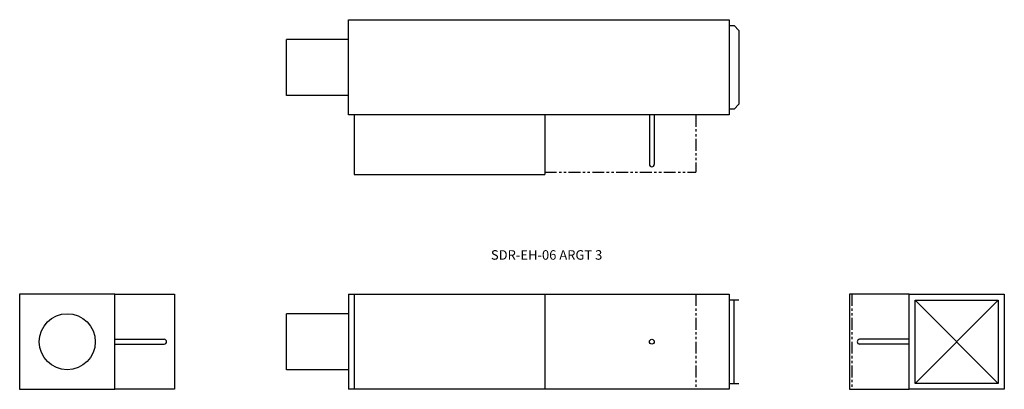
# Model space of a CAD drawing. Extents: x -34 to 69, y 5 to 44.
import ezdxf

# ---------------------------------------------------------------- set-up
doc = ezdxf.new("R2010")
doc.units = 0
doc.header["$MEASUREMENT"] = 0
doc.linetypes.add('PHANTOM', pattern=[2.5, 1.25, -0.25, 0.25, -0.25, 0.25, -0.25])
doc.layers.get('0').update_dxf_attribs({"linetype": 'CONTINUOUS'})

# ---------------------------------------------------------------- blocks, each defined once
blk = doc.blocks.new('SDR-EH-06-OUTLET')
at = {"linetype": 'PHANTOM'}
for p, q in [((6.25, 10), (0, 10)), ((0.25, 10), (0.25, 0)), ((0, 0), (6.25, 0))]:
    blk.add_line(p, q, dxfattribs=at)
for p, q in [((0, 10), (0, 0)), ((6.25, 10), (0.25, 10)), ((6.25, 10), (16.25, 10)), ((6.25, 0), (6.25, 10)), ((6.875, 9.375), (15.625, 9.375)), ((6.875, 9.375), (15.625, 0.625)), ((6.875, 0.625), (15.625, 9.375)), ((6.875, 0.625), (6.875, 9.375)), ((15.625, 9.375), (15.625, 0.625)), ((16.25, 10), (16.25, 0)), ((6.25, 5.25), (1.0625, 5.25)), ((6.25, 4.75), (1.0625, 4.75)), ((0.25, 0), (6.25, 0)), ((16.25, 0), (6.25, 0)), ((15.625, 0.625), (6.875, 0.625))]:
    blk.add_line(p, q)
blk.add_arc((1.0625, 5), 0.25, 90, 270)
blk = doc.blocks.new('SDR-EH-06-INLET')
for p, q in [((10, 10), (0, 10)), ((0, 10), (0, 0)), ((10, 0), (10, 10)), ((10, 10), (16.25, 10)), ((16.25, 10), (16.25, 0)), ((10, 5.25), (15.1875, 5.25)), ((10, 4.75), (15.1875, 4.75)), ((0, 0), (10, 0)), ((16.25, 0), (10, 0))]:
    blk.add_line(p, q)
blk.add_circle((5, 5), 2.9375)
blk.add_arc((15.1875, 5), 0.25, 270, 90)
blk = doc.blocks.new('SDR-EH-06-SIDE')
for p, q in [((0, 10), (40, 10)), ((0, 10), (0, 0)), ((0.62, 10), (0.62, 0)), ((20.62, 10), (20.62, 0)), ((40, 10), (40, 0)), ((40, 9.38), (41, 9.38)), ((40.5, 0.62), (40.5, 9.38)), ((0, 7.94), (-6.5, 7.94)), ((-6.5, 2.06), (-6.5, 7.94)), ((0, 2.06), (-6.5, 2.06)), ((40, 0), (0, 0)), ((40, 0.62), (41, 0.62))]:
    blk.add_line(p, q)
at = {"linetype": 'PHANTOM'}
blk.add_line((36.5, 10), (36.5, 0), dxfattribs=at)
blk.add_circle((31.87, 5), 0.25)
blk = doc.blocks.new('SDR-EH-06-TOP')
for p, q in [((0, 10), (40, 10)), ((0, 0), (0, 10)), ((40, 10), (40, 0)), ((40, 9.38), (40.5, 9.38)), ((40.5, 9.38), (41, 8.88)), ((41, 8.88), (41, 1.12)), ((0, 7.94), (-6.5, 7.94)), ((-6.5, 2.06), (-6.5, 7.94)), ((0, 2.06), (-6.5, 2.06)), ((40.5, 0.62), (41, 1.12)), ((40, 0), (0, 0)), ((0.62, 0), (0.62, -6.25)), ((20.62, 0), (20.62, -6.25)), ((31.62, 0), (31.62, -5.19)), ((32.12, 0), (32.12, -5.19)), ((40.5, 0.62), (40, 0.62)), ((0.62, -6.25), (20.62, -6.25))]:
    blk.add_line(p, q)
at = {"linetype": 'PHANTOM'}
for p in [(36.5, 0), (20.62, -6)]:
    blk.add_line(p, (36.5, -6), dxfattribs=at)
blk.add_arc((31.87, -5.19), 0.25, 180, 0)

msp = doc.modelspace()

# ---------------------------------------------------------------- block references
for name, p in [('SDR-EH-06-TOP', (0.45, 33.75)), ('SDR-EH-06-INLET', (-34.07, 4.94)), ('SDR-EH-06-SIDE', (0.45, 4.94)), ('SDR-EH-06-OUTLET', (53.08, 4.94))]:
    msp.add_blockref(name, p)

# ---------------------------------------------------------------- texts
msp.add_text('SDR-EH-06 ARGT 3', height=1).set_placement((15.42, 18.55))

doc.saveas('drawing.dxf')
